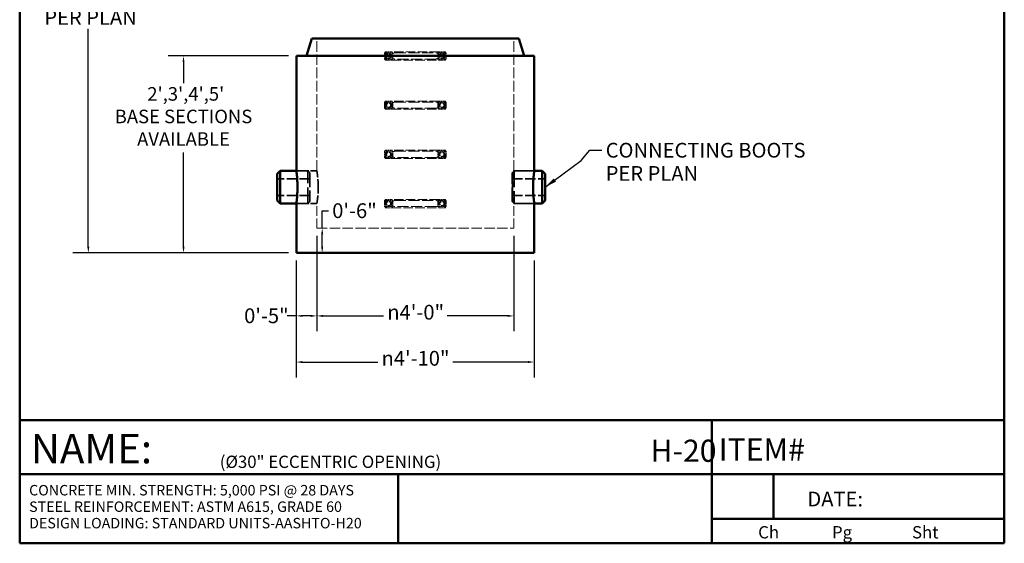
# Model space of a CAD drawing. Units: inches. Extents: x 7 to 248, y 7 to 322.
# Drawn here: x 7 to 248, y 7 to 135 of the extents above; entities that cross this region are included whole.
import ezdxf
from ezdxf.enums import TextEntityAlignment as Align

# ---------------------------------------------------------------- set-up
doc = ezdxf.new("R2010")
doc.units = ezdxf.units.IN
doc.header["$LTSCALE"] = 1620
doc.header["$MEASUREMENT"] = 0
doc.linetypes.add('DASHED', pattern=[0.2067, 0.1654, -0.0413])
for name, color, linetype, lineweight in [('Dimensions(ACME )', 7, 'Continuous', 25), ('Hidden Edges(ACME )', 7, 'DASHED', 35), ('Sketch Geometry(ACME )', 7, 'Continuous', 50), ('Symbols(ACME )', 7, 'Continuous', 25), ('Title (ANSI)', 7, 'Continuous', 50), ('Visible Edges(ACME )', 7, 'Continuous', 50)]:
    doc.layers.add(name, color=color, linetype=linetype, lineweight=lineweight)
doc.styles.add('DEFAULT-ACME', font='arial.ttf')
doc.styles.add('Note Text (ANSI)', font='tahoma.ttf')
doc.styles.get("Standard").update_dxf_attribs({"font": 'ROMANS.shx'})
doc.dimstyles.new('DEFAULT-ACME -09', dxfattribs={"dimscale": 30, "dimtxt": 0.12, "dimasz": 0.05, "dimexe": 0.125, "dimexo": 0.0625, "dimgap": 0.031496, "dimtad": 0, "dimtih": 1, "dimtoh": 1, "dimdec": 3, "dimrnd": 1e-08, "dimzin": 1, "dimdsep": 46, "dimlunit": 4, "dimtxsty": 'DEFAULT-ACME', "dimcen": 0.09, "dimdle": 0.393701, "dimclrd": 256, "dimclre": 256, "dimclrt": 7, "dimadec": 0, "dimazin": 0, "dimtfac": 0.833333, "dimtofl": 0, "dimtmove": 0, "dimatfit": 3, "dimfxl": 1, "dimfrac": 2, "dimtolj": 1, "dimtzin": 0, "dimlwd": 25, "dimlwe": 25, "dimarcsym": 0})
doc.dimstyles.new('DEFAULT-ACME -09$7', dxfattribs={"dimscale": 30, "dimtxt": 0.12, "dimasz": 0.098425, "dimexe": 0.125, "dimexo": 0.0625, "dimgap": 0.031496, "dimtad": 0, "dimtih": 1, "dimtoh": 1, "dimdec": 3, "dimrnd": 1e-08, "dimzin": 1, "dimdsep": 46, "dimlunit": 4, "dimtxsty": 'DEFAULT-ACME', "dimcen": 0.09, "dimdle": 0.393701, "dimclrd": 256, "dimclre": 256, "dimclrt": 7, "dimadec": 0, "dimazin": 0, "dimtfac": 0.833333, "dimtofl": 0, "dimtmove": 0, "dimatfit": 3, "dimfxl": 1, "dimfrac": 2, "dimtolj": 1, "dimtzin": 0, "dimlwd": 25, "dimlwe": 25, "dimarcsym": 0})

# ---------------------------------------------------------------- blocks, each defined once
blk = doc.blocks.new('Borders Back-Sheet2')
at = {"layer": 'Sketch Geometry(ACME )'}
for p, q in [((0.25, 10.75), (0.25, 0.25)), ((8.25, 0.25), (8.25, 10.75)), ((5.875, 1.25), (5.875, 0.8125)), ((3.325, 0.8125), (3.325, 0.25)), ((5.875, 0.8125), (5.875, 0.25)), ((6.375, 0.45), (6.375, 0.8125)), ((8.25, 0.45), (5.875, 0.45)), ((0.25, 0.25), (8.25, 0.25))]:
    blk.add_line(p, q, dxfattribs=at)
at = {"layer": 'Title (ANSI)'}
for p, q in [((8.25, 1.25), (0.25, 1.25)), ((0.25, 0.8125), (8.25, 0.8125))]:
    blk.add_line(p, q, dxfattribs=at)
at = {"layer": 'Symbols(ACME )', "color": 7, "attachment_point": 1, "style": 'DEFAULT-ACME'}
for s, insert, char_height in [('\\fArial Narrow|b1|i0;\\H0.1800;H-20', (5.375, 1.0925), 0.18), ('\\fArial|b0|i0;\\H0.1000;(Ø30" ECCENTRIC OPENING)', (1.8759, 0.9626), 0.1), ('\\fArial|b0|i0;DATE:', (6.65, 0.67), 0.12), ('\\fArial|b0|i0;\\H0.1000;Ch', (6.25, 0.39), 0.1), ('\\fArial|b0|i0;\\H0.1000;Pg', (6.85, 0.39), 0.1), ('\\fArial|b0|i0;\\H0.1000;Sht', (7.5, 0.39), 0.1)]:
    blk.add_mtext(s, dxfattribs=dict(at, insert=insert, char_height=char_height))
at = {"layer": 'Symbols(ACME )', "color": 7, "insert": (0.3265, 0.7242), "char_height": 0.085, "attachment_point": 1, "line_spacing_factor": 0.944221, "style": 'DEFAULT-ACME'}
blk.add_mtext('\\fArial|b0|i0;\\H0.0850;CONCRETE MIN. STRENGTH: 5,000 PSI @ 28 DAYS\\P\\fArial|b0|i0;\\H0.0850;STEEL REINFORCEMENT: ASTM A615, GRADE 60\\P\\fArial|b0|i0;\\H0.0850;DESIGN LOADING: STANDARD UNITS-AASHTO-H20', dxfattribs=at)
at = {"layer": 'Symbols(ACME )', "color": 7, "lineweight": 30, "flags": 63}
for tag, height, p in [('Co.', 0.16, (6.005, 0.7)), ('Date', 0.12, (7.17, 0.67)), ('Sheet', 0.1, (7.73, 0.39)), ('Ch#', 0.1, (6.48, 0.39)), ('Pg#', 0.1, (7.06, 0.39))]:
    blk.add_attdef(tag, text='', height=height, dxfattribs=at).set_placement(p, align=Align.TOP_LEFT)
at = {"layer": 'Title (ANSI)', "color": 7, "insert": (0.34, 1.14), "char_height": 0.24, "attachment_point": 1, "style": 'Note Text (ANSI)'}
blk.add_mtext('\\fArial Narrow|b1|i0;\\H0.2400;NAME:', dxfattribs=at)
at = {"layer": 'Title (ANSI)', "color": 7, "insert": (5.93, 1.1025), "char_height": 0.18, "width": 0.740579, "attachment_point": 1, "style": 'Note Text (ANSI)'}
blk.add_mtext('\\fArial|b1|i0;\\H0.1800;ITEM#', dxfattribs=at)
at = {"layer": 'Title (ANSI)', "color": 7, "lineweight": 30, "flags": 63}
for tag, height, p in [('<Name>^M', 0.18, (1.5, 1.1925)), ('ITEM:', 0.16, (6.72, 1.1025))]:
    blk.add_attdef(tag, text='', height=height, dxfattribs=at).set_placement(p, align=Align.TOP_LEFT)
blk = doc.blocks.new('*D8')
at = {"layer": 'Defpoints', "color": 0, "linetype": 'Continuous', "transparency": 16777216}
for p in [(74.93, 126.35), (47.43, 78.35), (74.93, 78.35)]:
    blk.add_point(p, dxfattribs=at)
at = {"layer": 'Dimensions(ACME )', "color": 156, "linetype": 'Continuous', "lineweight": 25, "true_color": 0x004080, "transparency": 16777216}
for p, q in [((73.06, 126.35), (43.68, 126.35)), ((47.43, 124.85), (47.43, 119.69)), ((47.43, 79.85), (47.43, 102.84)), ((73.06, 78.35), (43.68, 78.35))]:
    blk.add_line(p, q, dxfattribs=at)
at = {"layer": 'Dimensions(ACME )', "color": 156, "linetype": 'Continuous', "true_color": 0x004080, "transparency": 16777216}
for points in [[(47.18, 124.85), (47.68, 124.85), (47.43, 126.35)], [(47.18, 79.85), (47.68, 79.85), (47.43, 78.35)]]:
    blk.add_solid(points, dxfattribs=at)
at = {"layer": 'Dimensions(ACME )', "color": 7, "linetype": 'Continuous', "lineweight": 25, "transparency": 16777216, "insert": (47.43, 118.75), "char_height": 3.6, "attachment_point": 2, "style": 'DEFAULT-ACME'}
blk.add_mtext("\\A1; \\fArial|b0|i0;\\H3.3000;2',3',4',5'\\P\\fArial|b0|i0;\\H3.3000;BASE SECTIONS\\P\\fArial|b0|i0;\\H3.3000;AVAILABLE", dxfattribs=at)
blk = doc.blocks.new('*D10')
at = {"layer": 'Defpoints', "color": 0, "linetype": 'Continuous', "transparency": 16777216}
for p in [(74.93, 78.35), (132.93, 78.35), (74.93, 51.71)]:
    blk.add_point(p, dxfattribs=at)
at = {"layer": 'Dimensions(ACME )', "color": 156, "linetype": 'Continuous', "lineweight": 25, "true_color": 0x004080, "transparency": 16777216}
for p, q in [((74.93, 76.48), (74.93, 47.96)), ((132.93, 76.48), (132.93, 47.96)), ((76.43, 51.71), (94.76, 51.71)), ((131.43, 51.71), (113.11, 51.71))]:
    blk.add_line(p, q, dxfattribs=at)
at = {"layer": 'Dimensions(ACME )', "color": 156, "linetype": 'Continuous', "true_color": 0x004080, "transparency": 16777216}
for points in [[(76.43, 51.96), (76.43, 51.46), (74.93, 51.71)], [(131.43, 51.96), (131.43, 51.46), (132.93, 51.71)]]:
    blk.add_solid(points, dxfattribs=at)
at = {"layer": 'Dimensions(ACME )', "color": 7, "linetype": 'Continuous', "lineweight": 25, "transparency": 16777216, "insert": (95.7, 54.42), "char_height": 3.6, "attachment_point": 1, "style": 'DEFAULT-ACME'}
blk.add_mtext('\\A1;{\\fAIGDT|b0|i0;\\H3.6000;\\ln}\\fArial|b0|i0;\\H3.6000;4\'-10"', dxfattribs=at)
blk = doc.blocks.new('*D11')
at = {"layer": 'Defpoints', "color": 0, "linetype": 'Continuous', "transparency": 16777216}
for p in [(79.93, 84.35), (127.93, 84.35), (79.93, 62.96)]:
    blk.add_point(p, dxfattribs=at)
at = {"layer": 'Dimensions(ACME )', "color": 156, "linetype": 'Continuous', "lineweight": 25, "true_color": 0x004080, "transparency": 16777216}
for p, q in [((79.93, 82.48), (79.93, 59.21)), ((127.93, 82.48), (127.93, 59.21)), ((81.43, 62.96), (96.15, 62.96)), ((126.43, 62.96), (111.71, 62.96))]:
    blk.add_line(p, q, dxfattribs=at)
at = {"layer": 'Dimensions(ACME )', "color": 156, "linetype": 'Continuous', "true_color": 0x004080, "transparency": 16777216}
for points in [[(81.43, 63.21), (81.43, 62.71), (79.93, 62.96)], [(126.43, 63.21), (126.43, 62.71), (127.93, 62.96)]]:
    blk.add_solid(points, dxfattribs=at)
at = {"layer": 'Dimensions(ACME )', "color": 7, "linetype": 'Continuous', "lineweight": 25, "transparency": 16777216, "insert": (97.1, 65.66), "char_height": 3.6, "attachment_point": 1, "style": 'DEFAULT-ACME'}
blk.add_mtext('\\A1;{\\fAIGDT|b0|i0;\\H3.6000;\\ln}\\fArial|b0|i0;\\H3.6000;4\'-0"', dxfattribs=at)
blk = doc.blocks.new('*D12')
at = {"layer": 'Defpoints', "color": 0, "linetype": 'Continuous', "transparency": 16777216}
for p in [(79.93, 84.35), (74.93, 78.35), (74.93, 62.96)]:
    blk.add_point(p, dxfattribs=at)
at = {"layer": 'Dimensions(ACME )', "color": 156, "linetype": 'Continuous', "lineweight": 25, "true_color": 0x004080, "transparency": 16777216}
for p, q in [((79.93, 82.48), (79.93, 59.21)), ((74.93, 76.48), (74.93, 59.21)), ((74.93, 62.96), (72.72, 62.96)), ((78.43, 62.96), (76.43, 62.96))]:
    blk.add_line(p, q, dxfattribs=at)
at = {"layer": 'Dimensions(ACME )', "color": 156, "linetype": 'Continuous', "true_color": 0x004080, "transparency": 16777216}
for points in [[(76.43, 63.21), (76.43, 62.71), (74.93, 62.96)], [(78.43, 63.21), (78.43, 62.71), (79.93, 62.96)]]:
    blk.add_solid(points, dxfattribs=at)
at = {"layer": 'Dimensions(ACME )', "color": 7, "linetype": 'Continuous', "lineweight": 25, "transparency": 16777216, "insert": (62.21, 64.79), "char_height": 3.6, "attachment_point": 1, "style": 'DEFAULT-ACME'}
blk.add_mtext('\\A1;0\'-5"', dxfattribs=at)
blk = doc.blocks.new('*D13')
at = {"layer": 'Defpoints', "color": 0, "linetype": 'Continuous', "transparency": 16777216}
for p in [(79.93, 84.35), (81.24, 84.35), (74.93, 78.35)]:
    blk.add_point(p, dxfattribs=at)
at = {"layer": 'Dimensions(ACME )', "color": 156, "linetype": 'Continuous', "lineweight": 25, "true_color": 0x004080, "transparency": 16777216}
for p, q in [((81.24, 84.35), (81.24, 88.58)), ((81.24, 88.58), (82.74, 88.58)), ((81.24, 79.85), (81.24, 82.85))]:
    blk.add_line(p, q, dxfattribs=at)
at = {"layer": 'Dimensions(ACME )', "color": 156, "linetype": 'Continuous', "true_color": 0x004080, "transparency": 16777216}
for points in [[(80.99, 82.85), (81.49, 82.85), (81.24, 84.35)], [(80.99, 79.85), (81.49, 79.85), (81.24, 78.35)]]:
    blk.add_solid(points, dxfattribs=at)
at = {"layer": 'Dimensions(ACME )', "color": 7, "linetype": 'Continuous', "lineweight": 25, "transparency": 16777216, "insert": (83.68, 90.42), "char_height": 3.6, "attachment_point": 1, "style": 'DEFAULT-ACME'}
blk.add_mtext('\\A1;0\'-6"', dxfattribs=at)
blk = doc.blocks.new('*D19')
at = {"layer": 'Defpoints', "color": 0, "linetype": 'Continuous', "transparency": 16777216}
for p in [(24.22, 198.35), (74.93, 198.35), (74.93, 78.35)]:
    blk.add_point(p, dxfattribs=at)
at = {"layer": 'Dimensions(ACME )', "color": 156, "linetype": 'Continuous', "lineweight": 25, "true_color": 0x004080, "transparency": 16777216}
for p, q in [((73.06, 198.35), (20.47, 198.35)), ((24.22, 196.85), (24.22, 138.49)), ((24.22, 79.85), (24.22, 133)), ((73.06, 78.35), (20.47, 78.35))]:
    blk.add_line(p, q, dxfattribs=at)
at = {"layer": 'Dimensions(ACME )', "color": 156, "linetype": 'Continuous', "true_color": 0x004080, "transparency": 16777216}
for points in [[(23.97, 196.85), (24.47, 196.85), (24.22, 198.35)], [(23.97, 79.85), (24.47, 79.85), (24.22, 78.35)]]:
    blk.add_solid(points, dxfattribs=at)
at = {"layer": 'Dimensions(ACME )', "color": 7, "linetype": 'Continuous', "lineweight": 25, "transparency": 16777216, "insert": (24.22, 137.55), "char_height": 3.6, "attachment_point": 2, "style": 'DEFAULT-ACME'}
blk.add_mtext('\\A1; \\fArial|b0|i0;\\H3.6000;PER PLAN', dxfattribs=at)

msp = doc.modelspace()

# ---------------------------------------------------------------- linework, layer by layer
at = {"layer": 'Hidden Edges(ACME )', "linetype": 'DASHED', "lineweight": 18, "ltscale": 0.009631}
for p, q in [((79.9321, 98.3511), (79.9321, 130.6011)), ((127.9321, 98.3511), (127.9321, 130.6011))]:
    msp.add_line(p, q, dxfattribs=at)
at = {"layer": 'Hidden Edges(ACME )', "linetype": 'DASHED', "lineweight": 18, "ltscale": 0.000413835}
for p, q in [((96.4321, 127.1011), (96.6821, 127.3511)), ((96.6821, 127.3511), (96.6821, 127.1011)), ((98.1821, 127.1011), (98.1821, 127.3511)), ((98.1821, 127.3511), (98.4321, 127.1011)), ((109.4321, 127.1011), (109.6821, 127.3511)), ((109.6821, 127.3511), (109.6821, 127.1011)), ((111.1821, 127.1011), (111.1821, 127.3511)), ((111.1821, 127.3511), (111.4321, 127.1011)), ((96.6821, 127.1011), (96.4321, 127.1011)), ((98.4321, 127.1011), (98.1821, 127.1011)), ((109.6821, 127.1011), (109.4321, 127.1011)), ((111.4321, 127.1011), (111.1821, 127.1011)), ((96.4321, 115.1011), (96.6821, 115.3511)), ((96.6821, 115.3511), (96.6821, 115.1011)), ((98.1821, 115.1011), (98.1821, 115.3511)), ((98.1821, 115.3511), (98.4321, 115.1011)), ((109.4321, 115.1011), (109.6821, 115.3511)), ((109.6821, 115.3511), (109.6821, 115.1011)), ((111.1821, 115.1011), (111.1821, 115.3511)), ((111.1821, 115.3511), (111.4321, 115.1011)), ((96.6821, 115.1011), (96.4321, 115.1011)), ((98.4321, 115.1011), (98.1821, 115.1011)), ((109.6821, 115.1011), (109.4321, 115.1011)), ((111.4321, 115.1011), (111.1821, 115.1011)), ((96.4321, 103.1011), (96.6821, 103.3511)), ((96.6821, 103.3511), (96.6821, 103.1011)), ((98.1821, 103.1011), (98.1821, 103.3511)), ((98.1821, 103.3511), (98.4321, 103.1011)), ((109.4321, 103.1011), (109.6821, 103.3511)), ((109.6821, 103.3511), (109.6821, 103.1011)), ((111.1821, 103.1011), (111.1821, 103.3511)), ((111.1821, 103.3511), (111.4321, 103.1011)), ((96.6821, 103.1011), (96.4321, 103.1011)), ((98.4321, 103.1011), (98.1821, 103.1011)), ((109.6821, 103.1011), (109.4321, 103.1011)), ((111.4321, 103.1011), (111.1821, 103.1011)), ((96.4321, 91.1011), (96.6821, 91.3511)), ((96.6821, 91.3511), (96.6821, 91.1011)), ((98.1821, 91.1011), (98.1821, 91.3511)), ((98.1821, 91.3511), (98.4321, 91.1011)), ((109.4321, 91.1011), (109.6821, 91.3511)), ((109.6821, 91.3511), (109.6821, 91.1011)), ((111.1821, 91.1011), (111.1821, 91.3511)), ((111.1821, 91.3511), (111.4321, 91.1011)), ((96.6821, 91.1011), (96.4321, 91.1011)), ((98.4321, 91.1011), (98.1821, 91.1011)), ((109.6821, 91.1011), (109.4321, 91.1011)), ((111.4321, 91.1011), (111.1821, 91.1011))]:
    msp.add_line(p, q, dxfattribs=at)
at = {"layer": 'Hidden Edges(ACME )', "linetype": 'DASHED', "lineweight": 18, "ltscale": 0.001762}
for p, q in [((98.1821, 127.3511), (96.6821, 127.3511)), ((111.1821, 127.3511), (109.6821, 127.3511)), ((96.4321, 127.1011), (96.4321, 125.6011)), ((96.6821, 125.3511), (98.1821, 125.3511)), ((98.4321, 125.6011), (98.4321, 127.1011)), ((109.4321, 127.1011), (109.4321, 125.6011)), ((109.6821, 125.3511), (111.1821, 125.3511)), ((111.4321, 125.6011), (111.4321, 127.1011)), ((98.1821, 115.3511), (96.6821, 115.3511)), ((111.1821, 115.3511), (109.6821, 115.3511)), ((96.4321, 115.1011), (96.4321, 113.6011)), ((96.6821, 113.3511), (98.1821, 113.3511)), ((98.4321, 113.6011), (98.4321, 115.1011)), ((109.4321, 115.1011), (109.4321, 113.6011)), ((109.6821, 113.3511), (111.1821, 113.3511)), ((111.4321, 113.6011), (111.4321, 115.1011)), ((98.1821, 103.3511), (96.6821, 103.3511)), ((111.1821, 103.3511), (109.6821, 103.3511)), ((96.4321, 103.1011), (96.4321, 101.6011)), ((96.6821, 101.3511), (98.1821, 101.3511)), ((98.4321, 101.6011), (98.4321, 103.1011)), ((109.4321, 103.1011), (109.4321, 101.6011)), ((109.6821, 101.3511), (111.1821, 101.3511)), ((111.4321, 101.6011), (111.4321, 103.1011)), ((98.1821, 91.3511), (96.6821, 91.3511)), ((111.1821, 91.3511), (109.6821, 91.3511)), ((96.4321, 91.1011), (96.4321, 89.6011)), ((96.6821, 89.3511), (98.1821, 89.3511)), ((98.4321, 89.6011), (98.4321, 91.1011)), ((109.4321, 91.1011), (109.4321, 89.6011)), ((109.6821, 89.3511), (111.1821, 89.3511)), ((111.4321, 89.6011), (111.4321, 91.1011))]:
    msp.add_line(p, q, dxfattribs=at)
at = {"layer": 'Hidden Edges(ACME )', "linetype": 'DASHED', "lineweight": 18, "ltscale": 0.00235}
for p, q in [((96.9321, 127.3511), (96.9321, 125.3511)), ((110.9321, 125.3511), (110.9321, 127.3511)), ((96.9321, 115.3511), (96.9321, 113.3511)), ((110.9321, 113.3511), (110.9321, 115.3511)), ((96.9321, 103.3511), (96.9321, 101.3511)), ((110.9321, 101.3511), (110.9321, 103.3511)), ((96.9321, 91.3511), (96.9321, 89.3511)), ((110.9321, 89.3511), (110.9321, 91.3511))]:
    msp.add_line(p, q, dxfattribs=at)
at = {"layer": 'Hidden Edges(ACME )', "linetype": 'DASHED', "lineweight": 18, "ltscale": 0.008586}
for p, q in [((109.6821, 127.3511), (98.1821, 127.3511)), ((98.1821, 125.3511), (109.6821, 125.3511)), ((109.6821, 115.3511), (98.1821, 115.3511)), ((98.1821, 113.3511), (109.6821, 113.3511)), ((109.6821, 103.3511), (98.1821, 103.3511)), ((98.1821, 101.3511), (109.6821, 101.3511)), ((109.6821, 91.3511), (98.1821, 91.3511)), ((98.1821, 89.3511), (109.6821, 89.3511))]:
    msp.add_line(p, q, dxfattribs=at)
at = {"layer": 'Hidden Edges(ACME )', "linetype": 'DASHED', "lineweight": 18, "ltscale": 0.000252703}
for p, q in [((96.4321, 125.6011), (96.5571, 125.4761)), ((96.5571, 125.4761), (96.6821, 125.6011)), ((96.6821, 125.3511), (96.5571, 125.4761)), ((98.1821, 125.6011), (98.3071, 125.4761)), ((98.1821, 125.3511), (98.3071, 125.4761)), ((98.3071, 125.4761), (98.4321, 125.6011)), ((109.4321, 125.6011), (109.5571, 125.4761)), ((109.5571, 125.4761), (109.6821, 125.6011)), ((109.6821, 125.3511), (109.5571, 125.4761)), ((111.1821, 125.6011), (111.3071, 125.4761)), ((111.1821, 125.3511), (111.3071, 125.4761)), ((111.3071, 125.4761), (111.4321, 125.6011)), ((96.4321, 113.6011), (96.5571, 113.4761)), ((96.5571, 113.4761), (96.6821, 113.6011)), ((96.6821, 113.3511), (96.5571, 113.4761)), ((98.1821, 113.6011), (98.3071, 113.4761)), ((98.1821, 113.3511), (98.3071, 113.4761)), ((98.3071, 113.4761), (98.4321, 113.6011)), ((109.4321, 113.6011), (109.5571, 113.4761)), ((109.5571, 113.4761), (109.6821, 113.6011)), ((109.6821, 113.3511), (109.5571, 113.4761)), ((111.1821, 113.6011), (111.3071, 113.4761)), ((111.1821, 113.3511), (111.3071, 113.4761)), ((111.3071, 113.4761), (111.4321, 113.6011)), ((96.4321, 101.6011), (96.5571, 101.4761)), ((96.5571, 101.4761), (96.6821, 101.6011)), ((96.6821, 101.3511), (96.5571, 101.4761)), ((98.1821, 101.6011), (98.3071, 101.4761)), ((98.1821, 101.3511), (98.3071, 101.4761)), ((98.3071, 101.4761), (98.4321, 101.6011)), ((109.4321, 101.6011), (109.5571, 101.4761)), ((109.5571, 101.4761), (109.6821, 101.6011)), ((109.6821, 101.3511), (109.5571, 101.4761)), ((111.1821, 101.6011), (111.3071, 101.4761)), ((111.1821, 101.3511), (111.3071, 101.4761)), ((111.3071, 101.4761), (111.4321, 101.6011)), ((96.4321, 89.6011), (96.5571, 89.4761)), ((96.5571, 89.4761), (96.6821, 89.6011)), ((96.6821, 89.3511), (96.5571, 89.4761)), ((98.1821, 89.6011), (98.3071, 89.4761)), ((98.1821, 89.3511), (98.3071, 89.4761)), ((98.3071, 89.4761), (98.4321, 89.6011)), ((109.4321, 89.6011), (109.5571, 89.4761)), ((109.5571, 89.4761), (109.6821, 89.6011)), ((109.6821, 89.3511), (109.5571, 89.4761)), ((111.1821, 89.6011), (111.3071, 89.4761)), ((111.1821, 89.3511), (111.3071, 89.4761)), ((111.3071, 89.4761), (111.4321, 89.6011))]:
    msp.add_line(p, q, dxfattribs=at)
at = {"layer": 'Hidden Edges(ACME )', "linetype": 'DASHED', "lineweight": 18, "ltscale": 0.000879952}
for p, q in [((96.6821, 127.1011), (97.4321, 127.1011)), ((96.6821, 126.3511), (96.6821, 127.1011)), ((96.6821, 125.6011), (96.6821, 126.3511)), ((97.4321, 125.6011), (96.6821, 125.6011)), ((97.4321, 127.1011), (98.1821, 127.1011)), ((98.1821, 125.6011), (97.4321, 125.6011)), ((98.1821, 127.1011), (98.1821, 126.3511)), ((98.1821, 126.3511), (98.1821, 125.6011)), ((109.6821, 127.1011), (110.4321, 127.1011)), ((109.6821, 126.3511), (109.6821, 127.1011)), ((109.6821, 125.6011), (109.6821, 126.3511)), ((110.4321, 125.6011), (109.6821, 125.6011)), ((110.4321, 127.1011), (111.1821, 127.1011)), ((111.1821, 125.6011), (110.4321, 125.6011)), ((111.1821, 127.1011), (111.1821, 126.3511)), ((111.1821, 126.3511), (111.1821, 125.6011)), ((96.6821, 115.1011), (97.4321, 115.1011)), ((96.6821, 114.3511), (96.6821, 115.1011)), ((96.6821, 113.6011), (96.6821, 114.3511)), ((97.4321, 113.6011), (96.6821, 113.6011)), ((97.4321, 115.1011), (98.1821, 115.1011)), ((98.1821, 113.6011), (97.4321, 113.6011)), ((98.1821, 115.1011), (98.1821, 114.3511)), ((98.1821, 114.3511), (98.1821, 113.6011)), ((109.6821, 115.1011), (110.4321, 115.1011)), ((109.6821, 114.3511), (109.6821, 115.1011)), ((109.6821, 113.6011), (109.6821, 114.3511)), ((110.4321, 113.6011), (109.6821, 113.6011)), ((110.4321, 115.1011), (111.1821, 115.1011)), ((111.1821, 113.6011), (110.4321, 113.6011)), ((111.1821, 115.1011), (111.1821, 114.3511)), ((111.1821, 114.3511), (111.1821, 113.6011)), ((96.6821, 103.1011), (97.4321, 103.1011)), ((96.6821, 102.3511), (96.6821, 103.1011)), ((96.6821, 101.6011), (96.6821, 102.3511)), ((97.4321, 101.6011), (96.6821, 101.6011)), ((97.4321, 103.1011), (98.1821, 103.1011)), ((98.1821, 101.6011), (97.4321, 101.6011)), ((98.1821, 103.1011), (98.1821, 102.3511)), ((98.1821, 102.3511), (98.1821, 101.6011)), ((109.6821, 103.1011), (110.4321, 103.1011)), ((109.6821, 102.3511), (109.6821, 103.1011)), ((109.6821, 101.6011), (109.6821, 102.3511)), ((110.4321, 101.6011), (109.6821, 101.6011)), ((110.4321, 103.1011), (111.1821, 103.1011)), ((111.1821, 101.6011), (110.4321, 101.6011)), ((111.1821, 103.1011), (111.1821, 102.3511)), ((111.1821, 102.3511), (111.1821, 101.6011)), ((96.6821, 91.1011), (97.4321, 91.1011)), ((96.6821, 90.3511), (96.6821, 91.1011)), ((96.6821, 89.6011), (96.6821, 90.3511)), ((97.4321, 89.6011), (96.6821, 89.6011)), ((97.4321, 91.1011), (98.1821, 91.1011)), ((98.1821, 89.6011), (97.4321, 89.6011)), ((98.1821, 91.1011), (98.1821, 90.3511)), ((98.1821, 90.3511), (98.1821, 89.6011)), ((109.6821, 91.1011), (110.4321, 91.1011)), ((109.6821, 90.3511), (109.6821, 91.1011)), ((109.6821, 89.6011), (109.6821, 90.3511)), ((110.4321, 89.6011), (109.6821, 89.6011)), ((110.4321, 91.1011), (111.1821, 91.1011)), ((111.1821, 89.6011), (110.4321, 89.6011)), ((111.1821, 91.1011), (111.1821, 90.3511)), ((111.1821, 90.3511), (111.1821, 89.6011))]:
    msp.add_line(p, q, dxfattribs=at)
at = {"layer": 'Hidden Edges(ACME )', "linetype": 'DASHED', "lineweight": 18, "ltscale": 0.000499015}
for p, q in [((98.5785, 126.9547), (98.4321, 127.1011)), ((98.4321, 125.6011), (98.5785, 125.7476)), ((109.4321, 127.1011), (109.2856, 126.9547)), ((109.2856, 125.7476), (109.4321, 125.6011)), ((98.5785, 114.9547), (98.4321, 115.1011)), ((98.4321, 113.6011), (98.5785, 113.7476)), ((109.4321, 115.1011), (109.2856, 114.9547)), ((109.2856, 113.7476), (109.4321, 113.6011)), ((98.5785, 102.9547), (98.4321, 103.1011)), ((98.4321, 101.6011), (98.5785, 101.7476)), ((109.4321, 103.1011), (109.2856, 102.9547)), ((109.2856, 101.7476), (109.4321, 101.6011)), ((98.5785, 90.9547), (98.4321, 91.1011)), ((98.4321, 89.6011), (98.5785, 89.7476)), ((109.4321, 91.1011), (109.2856, 90.9547)), ((109.2856, 89.7476), (109.4321, 89.6011))]:
    msp.add_line(p, q, dxfattribs=at)
at = {"layer": 'Hidden Edges(ACME )', "linetype": 'DASHED', "lineweight": 18, "ltscale": 0.009955}
for p, q in [((98.9321, 127.1011), (108.9321, 127.1011)), ((108.9321, 125.6011), (98.9321, 125.6011)), ((98.9321, 115.1011), (108.9321, 115.1011)), ((108.9321, 113.6011), (98.9321, 113.6011)), ((98.9321, 103.1011), (108.9321, 103.1011)), ((108.9321, 101.6011), (98.9321, 101.6011)), ((98.9321, 91.1011), (108.9321, 91.1011)), ((108.9321, 89.6011), (98.9321, 89.6011))]:
    msp.add_line(p, q, dxfattribs=at)
at = {"layer": 'Hidden Edges(ACME )', "ltscale": 0.009404}
for p, q in [((78.2491, 96.3511), (70.2491, 96.3511)), ((127.5662, 96.3511), (135.5662, 96.3511)), ((78.2491, 92.3511), (70.2491, 92.3511)), ((127.5662, 92.3511), (135.5662, 92.3511))]:
    msp.add_line(p, q, dxfattribs=at)
at = {"layer": 'Hidden Edges(ACME )', "ltscale": 0.005877}
for p, q in [((79.9321, 98.3511), (74.9321, 98.3511)), ((132.9321, 98.3511), (127.9321, 98.3511)), ((79.9321, 90.3511), (74.9321, 90.3511)), ((132.9321, 90.3511), (127.9321, 90.3511))]:
    msp.add_line(p, q, dxfattribs=at)
at = {"layer": 'Hidden Edges(ACME )', "ltscale": 0.00331}
for p, q in [((77.7491, 98.3511), (74.9321, 98.3511)), ((77.7491, 90.3511), (74.9321, 90.3511))]:
    msp.add_line(p, q, dxfattribs=at)
at = {"layer": 'Hidden Edges(ACME )', "ltscale": 0.014773}
for p, q in [((77.7491, 90.3511), (77.7491, 98.3511)), ((128.0662, 98.3511), (128.0662, 90.3511))]:
    msp.add_line(p, q, dxfattribs=at)
at = {"layer": 'Hidden Edges(ACME )', "ltscale": 0.000829521}
for p, q in [((78.2491, 97.8511), (77.7491, 98.3511)), ((127.5662, 97.8511), (128.0662, 98.3511)), ((78.2491, 90.8511), (77.7491, 90.3511)), ((127.5662, 90.8511), (128.0662, 90.3511))]:
    msp.add_line(p, q, dxfattribs=at)
at = {"layer": 'Hidden Edges(ACME )', "ltscale": 0.012926}
for p, q in [((78.2491, 97.8511), (78.2491, 90.8511)), ((127.5662, 90.8511), (127.5662, 97.8511))]:
    msp.add_line(p, q, dxfattribs=at)
at = {"layer": 'Hidden Edges(ACME )', "ltscale": 0.005719}
for p, q in [((128.0662, 98.3511), (132.9321, 98.3511)), ((128.0662, 90.3511), (132.9321, 90.3511))]:
    msp.add_line(p, q, dxfattribs=at)
at = {"layer": 'Hidden Edges(ACME )', "linetype": 'DASHED', "lineweight": 18, "ltscale": 0.008959}
for p, q in [((79.9321, 84.3511), (79.9321, 90.3511)), ((127.9321, 84.3511), (127.9321, 90.3511))]:
    msp.add_line(p, q, dxfattribs=at)
at = {"layer": 'Hidden Edges(ACME )', "linetype": 'DASHED', "lineweight": 18, "ltscale": 0.009382}
msp.add_line((79.9321, 84.3511), (127.9321, 84.3511), dxfattribs=at)
at = {"layer": 'Hidden Edges(ACME )', "linetype": 'DASHED', "lineweight": 18, "ltscale": 0.004615}
for centre in [(97.4321, 126.3511), (110.4321, 126.3511), (97.4321, 114.3511), (110.4321, 114.3511), (97.4321, 102.3511), (110.4321, 102.3511), (97.4321, 90.3511), (110.4321, 90.3511)]:
    msp.add_circle(centre, 0.625, dxfattribs=at)
at = {"layer": 'Hidden Edges(ACME )', "linetype": 'DASHED', "lineweight": 18, "ltscale": 0.003692}
for centre in [(97.4321, 126.3511), (110.4321, 126.3511), (97.4321, 114.3511), (110.4321, 114.3511), (97.4321, 102.3511), (110.4321, 102.3511), (97.4321, 90.3511), (110.4321, 90.3511)]:
    msp.add_circle(centre, 0.5, dxfattribs=at)
at = {"layer": 'Hidden Edges(ACME )', "linetype": 'DASHED', "lineweight": 18, "ltscale": 0.000499015}
for centre, start, end in [((98.9321, 126.6011), 90, 135), ((98.9321, 126.1011), 225, 270), ((108.9321, 126.6011), 45, 90), ((108.9321, 126.1011), 270, 315), ((98.9321, 114.6011), 90, 135), ((98.9321, 114.1011), 225, 270), ((108.9321, 114.6011), 45, 90), ((108.9321, 114.1011), 270, 315), ((98.9321, 102.6011), 90, 135), ((98.9321, 102.1011), 225, 270), ((108.9321, 102.6011), 45, 90), ((108.9321, 102.1011), 270, 315), ((98.9321, 90.6011), 90, 135), ((98.9321, 90.1011), 225, 270), ((108.9321, 90.6011), 45, 90), ((108.9321, 90.1011), 270, 315)]:
    msp.add_arc(centre, 0.5, start, end, dxfattribs=at)
at = {"layer": 'Hidden Edges(ACME )', "ltscale": 0.007398}
for points, knots in [([(80.2678, 94.3511), (80.2678, 94.6028), (80.2636, 94.8628), (80.2468, 95.3799), (80.2341, 95.6368), (80.2023, 96.1295), (80.1832, 96.3655), (80.1422, 96.8019), (80.1204, 97.0022), (80.0783, 97.3568), (80.0565, 97.5233), (80.0158, 97.8169), (79.9968, 97.944), (79.9653, 98.1482), (79.9527, 98.2255), (79.9361, 98.327), (79.9321, 98.3511), (79.9321, 98.3511)], [0, 0, 0, 0, 1.9174441, 1.9174441, 3.8348882, 3.8348882, 5.7523323, 5.7523323, 7.6697764, 7.6697764, 9.58716929, 9.58716929, 11.50456217, 11.50456217, 13.42195506, 13.42195506, 15.33934795, 15.33934795, 15.33934795, 15.33934795]), ([(127.9321, 98.3511), (127.9321, 98.3511), (127.928, 98.327), (127.9114, 98.2255), (127.8989, 98.1482), (127.8674, 97.944), (127.8484, 97.8169), (127.8076, 97.5233), (127.7859, 97.3568), (127.7438, 97.0022), (127.722, 96.8019), (127.681, 96.3655), (127.6619, 96.1295), (127.63, 95.6368), (127.6173, 95.3799), (127.6005, 94.8628), (127.5964, 94.6028), (127.5964, 94.3511)], [46.01804384, 46.01804384, 46.01804384, 46.01804384, 47.93543673, 47.93543673, 49.85282962, 49.85282962, 51.7702225, 51.7702225, 53.68761539, 53.68761539, 55.60505949, 55.60505949, 57.52250359, 57.52250359, 59.43994769, 59.43994769, 61.35739179, 61.35739179, 61.35739179, 61.35739179]), ([(79.9321, 90.3511), (79.9321, 90.3511), (79.9361, 90.3752), (79.9527, 90.4767), (79.9653, 90.554), (79.9968, 90.7583), (80.0158, 90.8854), (80.0565, 91.1789), (80.0783, 91.3454), (80.1204, 91.7), (80.1422, 91.9003), (80.1832, 92.3367), (80.2023, 92.5728), (80.2341, 93.0654), (80.2468, 93.3224), (80.2636, 93.8394), (80.2678, 94.0995), (80.2678, 94.3511)], [46.01804384, 46.01804384, 46.01804384, 46.01804384, 47.93543673, 47.93543673, 49.85282962, 49.85282962, 51.7702225, 51.7702225, 53.68761539, 53.68761539, 55.60505949, 55.60505949, 57.52250359, 57.52250359, 59.43994769, 59.43994769, 61.35739179, 61.35739179, 61.35739179, 61.35739179]), ([(127.5964, 94.3511), (127.5964, 94.0995), (127.6005, 93.8394), (127.6173, 93.3224), (127.63, 93.0654), (127.6619, 92.5728), (127.681, 92.3367), (127.722, 91.9003), (127.7438, 91.7), (127.7859, 91.3454), (127.8076, 91.1789), (127.8484, 90.8854), (127.8674, 90.7583), (127.8989, 90.554), (127.9114, 90.4767), (127.928, 90.3752), (127.9321, 90.3511), (127.9321, 90.3511)], [0, 0, 0, 0, 1.9174441, 1.9174441, 3.8348882, 3.8348882, 5.7523323, 5.7523323, 7.6697764, 7.6697764, 9.58716929, 9.58716929, 11.50456217, 11.50456217, 13.42195506, 13.42195506, 15.33934795, 15.33934795, 15.33934795, 15.33934795])]:
    msp.add_open_spline(points, degree=3, knots=knots, dxfattribs=at)
at = {"layer": 'Visible Edges(ACME )'}
for p, q in [((78.6821, 130.6011), (77.4321, 126.3511)), ((78.6821, 130.6011), (129.1821, 130.6011)), ((129.1821, 130.6011), (130.4321, 126.3511)), ((74.9321, 126.3511), (132.9321, 126.3511)), ((74.9321, 98.3511), (74.9321, 126.3511)), ((132.9321, 98.3511), (132.9321, 126.3511)), ((70.2491, 97.6011), (70.9991, 98.3511)), ((70.2491, 91.1011), (70.2491, 97.6011)), ((70.9991, 98.3511), (70.9991, 90.3511)), ((74.9321, 98.3511), (70.9991, 98.3511)), ((132.9321, 98.3511), (134.8162, 98.3511)), ((134.8162, 90.3511), (134.8162, 98.3511)), ((135.5662, 97.6011), (134.8162, 98.3511)), ((135.5662, 97.6011), (135.5662, 91.1011)), ((70.2491, 91.1011), (70.9991, 90.3511)), ((74.9321, 90.3511), (70.9991, 90.3511)), ((74.9321, 78.3511), (74.9321, 90.3511)), ((132.9321, 78.3511), (132.9321, 90.3511)), ((132.9321, 90.3511), (134.8162, 90.3511)), ((135.5662, 91.1011), (134.8162, 90.3511)), ((74.9321, 78.3511), (132.9321, 78.3511))]:
    msp.add_line(p, q, dxfattribs=at)
for points, knots in [([(74.9321, 98.3511), (74.9321, 98.3511), (74.9354, 98.327), (74.9492, 98.2256), (74.9595, 98.1484), (74.9856, 97.9442), (75.0013, 97.8171), (75.035, 97.5235), (75.053, 97.3569), (75.0877, 97.0022), (75.1057, 96.8017), (75.1396, 96.3652), (75.1553, 96.1291), (75.1816, 95.6364), (75.192, 95.3795), (75.2059, 94.8625), (75.2093, 94.6026), (75.2093, 94.3511)], [45.98865719, 45.98865719, 45.98865719, 45.98865719, 47.90483934, 47.90483934, 49.82102148, 49.82102148, 51.73720363, 51.73720363, 53.65338577, 53.65338577, 55.56959173, 55.56959173, 57.48579768, 57.48579768, 59.40200364, 59.40200364, 61.31820959, 61.31820959, 61.31820959, 61.31820959]), ([(132.6549, 94.3511), (132.6549, 94.6026), (132.6583, 94.8625), (132.6721, 95.3795), (132.6826, 95.6364), (132.7088, 96.1291), (132.7246, 96.3652), (132.7584, 96.8017), (132.7764, 97.0022), (132.8112, 97.3569), (132.8292, 97.5235), (132.8629, 97.8171), (132.8786, 97.9442), (132.9046, 98.1484), (132.915, 98.2256), (132.9287, 98.327), (132.9321, 98.3511), (132.9321, 98.3511)], [0, 0, 0, 0, 1.91620595, 1.91620595, 3.83241191, 3.83241191, 5.74861786, 5.74861786, 7.66482382, 7.66482382, 9.58100596, 9.58100596, 11.49718811, 11.49718811, 13.41337025, 13.41337025, 15.3295524, 15.3295524, 15.3295524, 15.3295524]), ([(75.2093, 94.3511), (75.2093, 94.0996), (75.2059, 93.8397), (75.192, 93.3228), (75.1816, 93.0658), (75.1553, 92.5732), (75.1396, 92.3371), (75.1057, 91.9005), (75.0877, 91.7001), (75.053, 91.3453), (75.035, 91.1788), (75.0013, 90.8852), (74.9856, 90.7581), (74.9595, 90.5539), (74.9492, 90.4766), (74.9354, 90.3752), (74.9321, 90.3511), (74.9321, 90.3511)], [0, 0, 0, 0, 1.91620595, 1.91620595, 3.83241191, 3.83241191, 5.74861786, 5.74861786, 7.66482382, 7.66482382, 9.58100596, 9.58100596, 11.49718811, 11.49718811, 13.41337025, 13.41337025, 15.3295524, 15.3295524, 15.3295524, 15.3295524]), ([(132.9321, 90.3511), (132.9321, 90.3511), (132.9287, 90.3752), (132.915, 90.4766), (132.9046, 90.5539), (132.8786, 90.7581), (132.8629, 90.8852), (132.8292, 91.1788), (132.8112, 91.3453), (132.7764, 91.7001), (132.7584, 91.9005), (132.7246, 92.3371), (132.7088, 92.5732), (132.6826, 93.0658), (132.6721, 93.3228), (132.6583, 93.8397), (132.6549, 94.0996), (132.6549, 94.3511)], [45.98865719, 45.98865719, 45.98865719, 45.98865719, 47.90483934, 47.90483934, 49.82102148, 49.82102148, 51.73720363, 51.73720363, 53.65338577, 53.65338577, 55.56959173, 55.56959173, 57.48579768, 57.48579768, 59.40200364, 59.40200364, 61.31820959, 61.31820959, 61.31820959, 61.31820959])]:
    msp.add_open_spline(points, degree=3, knots=knots, dxfattribs=at)

# ---------------------------------------------------------------- block references
at = {"xscale": 30, "yscale": 30, "zscale": 30}
msp.add_blockref('Borders Back-Sheet2', (0, 0), dxfattribs=at)

# ---------------------------------------------------------------- texts
at = {"layer": 'Symbols(ACME )', "color": 7, "insert": (150.3374, 105.1677), "char_height": 3.6, "width": 52.82287, "attachment_point": 1, "line_spacing_factor": 0.944221, "style": 'DEFAULT-ACME'}
msp.add_mtext('\\fArial|b0|i0;CONNECTING BOOTS\\P\\fArial|b0|i0;PER PLAN', dxfattribs=at)

# ---------------------------------------------------------------- dimensions: what is measured, and where the dimension line sits
at = {"layer": 'Dimensions(ACME )', "color": 156, "linetype": 'Continuous', "lineweight": 25, "true_color": 0x004080}
for base, p1, p2, angle, text, override, picture, middle in [((24.2234, 198.3511), (74.9321, 78.3511), (74.9321, 198.3511), 90, ' \\fArial|b0|i0;\\H3.6000;PER PLAN', {"dimgap": 0.031496, "dimdec": 3, "dimlfac": 1, "dimtol": 0, "dimlim": 0, "dimtp": 0, "dimtm": 0, "dimtdec": 2, "dimatfit": 1}, '*D19', (24.2234, 135.7485)), ((47.4269, 78.3511), (74.9321, 126.3511), (74.9321, 78.3511), 90, " \\fArial|b0|i0;\\H3.3000;2',3',4',5'\\P\\fArial|b0|i0;\\H3.3000;BASE SECTIONS\\P\\fArial|b0|i0;\\H3.3000;AVAILABLE", {"dimgap": 0.031496, "dimdec": 1, "dimlfac": 1, "dimtol": 0, "dimlim": 0, "dimtp": 0, "dimtm": 0, "dimtdec": 1, "dimatfit": 1, "dimtvp": -0.333333}, '*D8', (47.4269, 111.2684)), ((79.9321, 62.9559), (127.9321, 84.3511), (79.9321, 84.3511), 180, '{\\fAIGDT|b0|i0;\\H3.6000;\\ln}\\fArial|b0|i0;\\H3.6000;<>', {"dimgap": 0.031496, "dimtih": 0, "dimtoh": 0, "dimdec": 3, "dimlfac": 1, "dimtol": 0, "dimlim": 0, "dimtp": 0, "dimtm": 0, "dimtdec": 2, "dimatfit": 1}, '*D11', (103.9321, 62.9559)), ((74.9321, 51.707), (132.9321, 78.3511), (74.9321, 78.3511), 180, '{\\fAIGDT|b0|i0;\\H3.6000;\\ln}\\fArial|b0|i0;\\H3.6000;<>', {"dimgap": 0.031496, "dimtih": 0, "dimtoh": 0, "dimdec": 3, "dimlfac": 1, "dimtol": 0, "dimlim": 0, "dimtp": 0, "dimtm": 0, "dimtdec": 2, "dimatfit": 1}, '*D10', (103.9321, 51.707))]:
    dim = msp.add_linear_dim(base=base, p1=p1, p2=p2, angle=angle, text=text, dimstyle='DEFAULT-ACME -09', override=override, dxfattribs=at)
    dim.commit()
    dim.dimension.update_dxf_attribs({"geometry": picture, "text_midpoint": middle, "dimtype": 160})
for base, p1, p2, angle, override, picture, middle in [((81.239, 84.3511), (74.9321, 78.3511), (79.9321, 84.3511), 90, {"dimgap": 0.031496, "dimdec": 3, "dimlfac": 1, "dimse1": 1, "dimse2": 1, "dimtol": 0, "dimlim": 0, "dimtp": 0, "dimtm": 0, "dimtdec": 2, "dimatfit": 2}, '*D13', (88.4687, 88.5788)), ((74.9321, 62.9559), (79.9321, 84.3511), (74.9321, 78.3511), 180, {"dimgap": 0.031496, "dimtih": 0, "dimtoh": 0, "dimdec": 3, "dimlfac": 1, "dimtol": 0, "dimlim": 0, "dimtp": 0, "dimtm": 0, "dimtdec": 2, "dimatfit": 2}, '*D12', (66.9951, 62.9559))]:
    dim = msp.add_linear_dim(base=base, p1=p1, p2=p2, angle=angle, dimstyle='DEFAULT-ACME -09', override=override, dxfattribs=at)
    dim.commit()
    dim.dimension.update_dxf_attribs({"geometry": picture, "text_midpoint": middle, "dimtype": 160})

# ---------------------------------------------------------------- leaders
at = {"layer": 'Symbols(ACME )', "color": 156, "linetype": 'Continuous', "lineweight": 25, "true_color": 0x004080, "annotation_type": 0, "has_hookline": 1, "hookline_direction": 0, "text_width": 52.2958}
msp.add_leader([(135.5662, 94.3511), (144.3959, 100.8605), (146.4397, 103.3677), (149.3925, 103.3677)], dimstyle='DEFAULT-ACME -09$7', override={"dimtad": 0}, dxfattribs=at)

doc.saveas('drawing.dxf')
